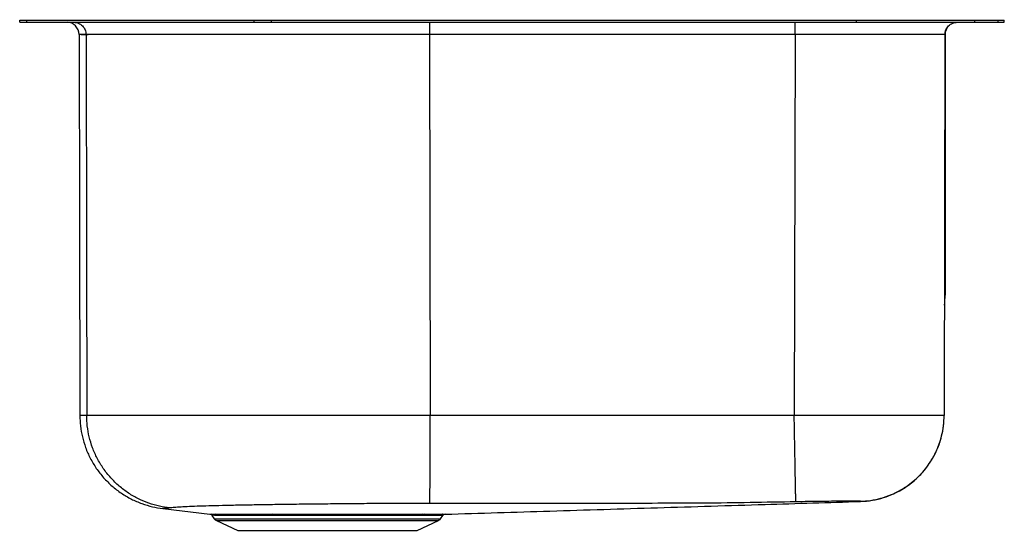
# Model space of a CAD drawing. Units: inches. Extents: x -10 to 10, y -10.4 to 0.
import ezdxf

# ---------------------------------------------------------------- set-up
doc = ezdxf.new("R2010")
doc.units = ezdxf.units.IN
doc.header["$MEASUREMENT"] = 0
doc.layers.get('0').update_dxf_attribs({"linetype": 'CONTINUOUS'})

# ---------------------------------------------------------------- blocks, each defined once
blk = doc.blocks.new('ELUH311910R_Left')
for p, q in [((-9.045, 0.006), (-9.045, 0)), ((-10, -0.046), (-10, 0)), ((-10, 0), (-9.854, 0)), ((-10, -0.046), (-9.854, -0.046)), ((-9.854, -0.046), (-9.854, 0)), ((-9.854, 0), (-5.24, 0)), ((-9.854, -0.046), (-5.24, -0.046)), ((-5.24, -0.046), (-5.24, 0)), ((-5.24, 0), (-4.887, 0)), ((-5.24, -0.046), (-4.887, -0.046)), ((-4.887, -0.046), (-4.887, 0)), ((-4.887, 0), (7, 0)), ((-4.887, -0.046), (7, -0.046)), ((7, -0.046), (7, 0)), ((7, 0), (9.401, 0)), ((7, -0.046), (9.401, -0.046)), ((9.025, -0.047), (9.046, -0.046)), ((9.401, -0.046), (9.401, 0)), ((9.401, 0), (9.874, 0)), ((9.401, -0.046), (9.874, -0.046)), ((9.874, -0.046), (9.874, 0)), ((9.874, 0), (10, 0)), ((9.874, -0.046), (10, -0.046)), ((10, -0.046), (10, 0)), ((-8.749, -0.295), (-8.606, -0.295)), ((-1.678, -0.295), (-1.663, -8.035)), ((5.749, -0.295), (-1.678, -0.295)), ((5.749, -0.295), (5.733, -8.035)), ((8.795, -0.295), (8.779, -8.035)), ((8.796, -0.296), (8.796, -5.59)), ((8.796, -0.296), (8.796, -0.296)), ((5.733, -8.035), (-1.663, -8.035)), ((7.079, -9.784), (7.079, -9.784)), ((-7.093, -9.927), (-6.139, -10.04)), ((-6.099, -10.04), (-6.014, -10.041)), ((-6.097, -10.067), (-6.047, -10.137)), ((-6.047, -10.137), (-1.453, -10.137)), ((-6.004, -10.174), (-5.572, -10.371)), ((-6.004, -10.174), (-1.496, -10.174)), ((-4.867, -10.042), (-4.713, -10.042)), ((-4.694, -10.069), (-4.845, -10.068)), ((-1.927, -10.371), (-1.496, -10.174)), ((-1.825, -10.071), (-1.849, -10.071)), ((-1.809, -10.044), (-1.785, -10.044)), ((-1.453, -10.071), (-1.466, -10.071)), ((-1.453, -10.137), (-1.406, -10.071)), ((-1.418, -10.044), (-1.405, -10.044)), ((-5.572, -10.371), (-1.927, -10.371))]:
    blk.add_line(p, q)
for points in [[(-8.795, -0.295), (-8.787, -4.142), (-8.778, -8.035)], [(-8.651, -0.295), (-8.644, -4.844), (-8.639, -8.035)]]:
    blk.add_lwpolyline(points)
for centre, radius, start, end in [((-9.045, -0.296), 0.25, 0.1479, 88.3794), ((9.046, -0.296), 0.25, 134.2112, 180), ((-6.106, -10.101), 0.0612, 34.3416, 83.3118), ((-5.959, -10.075), 0.108, 215, 245.4762), ((-6.021, -10.099), 0.0586, 32.9827, 83.234), ((-4.88, -10.074), 0.0348, 9.8759, 68.7296), ((-4.727, -10.072), 0.0337, 6.4782, 64.0227), ((-1.806, -10.093), 0.0491, 94.3069, 152.9406), ((-1.781, -10.094), 0.0498, 94.1254, 152.4617), ((-1.541, -10.075), 0.108, 294.5238, 325), ((-1.416, -10.105), 0.0605, 92.0204, 145.989), ((-1.403, -10.105), 0.0609, 91.962, 145.7733), ((-1.355, -10.107), 0.0625, 91.765, 145)]:
    blk.add_arc(centre, radius, start, end)
for points, knots in [([(-8.899, -0.046), (-8.866, -0.05), (-8.802, -0.057), (-8.72, -0.115), (-8.663, -0.197), (-8.655, -0.263), (-8.651, -0.295)], [0, 0, 0, 0, 0.25, 0.5, 0.75, 1, 1, 1, 1]), ([(-1.678, -0.046), (-1.678, -0.05), (-1.678, -0.057), (-1.678, -0.115), (-1.678, -0.197), (-1.678, -0.263), (-1.678, -0.295)], [0, 0, 0, 0, 0.25, 0.500001, 0.75, 1, 1, 1, 1]), ([(5.749, -0.295), (5.749, -0.263), (5.749, -0.197), (5.749, -0.115), (5.749, -0.057), (5.749, -0.05), (5.749, -0.046)], [0, 0, 0, 0, 0.25, 0.499999, 0.75, 1, 1, 1, 1]), ([(8.795, -0.295), (8.799, -0.263), (8.807, -0.197), (8.865, -0.115), (8.947, -0.057), (9.013, -0.05), (9.045, -0.046)], [0, 0, 0, 0, 0.25, 0.5, 0.75, 1, 1, 1, 1]), ([(-8.651, -0.295), (-8.651, -0.295), (-8.651, -0.295), (-8.729, -0.295), (-8.759, -0.295), (-8.791, -0.295), (-8.794, -0.295), (-8.795, -0.295)], [0, 0, 0, 0, 0.000001, 0.250809, 0.501941, 0.752749, 1, 1, 1, 1]), ([(-1.678, -0.295), (-1.678, -0.295), (-1.875, -0.295), (-2.272, -0.295), (-2.862, -0.295), (-3.444, -0.295), (-4.013, -0.295), (-4.565, -0.295), (-5.097, -0.295), (-5.605, -0.295), (-6.085, -0.295), (-6.532, -0.295), (-6.946, -0.295), (-7.323, -0.295), (-7.66, -0.295), (-7.952, -0.295), (-8.202, -0.295), (-8.402, -0.295), (-8.565, -0.295), (-8.607, -0.295), (-8.651, -0.295), (-8.651, -0.295)], [0, 0, 0, 0, 0, 0.058976, 0.118163, 0.17735, 0.236325, 0.295301, 0.354488, 0.413675, 0.472651, 0.531627, 0.590814, 0.650001, 0.708977, 0.767949, 0.827132, 0.886315, 0.945287, 1, 1, 1, 1, 1]), ([(8.795, -0.295), (8.795, -0.295), (8.795, -0.295), (8.788, -0.295), (8.757, -0.295), (8.703, -0.295), (8.628, -0.295), (8.533, -0.295), (8.419, -0.295), (8.285, -0.295), (8.132, -0.295), (7.964, -0.295), (7.781, -0.295), (7.581, -0.295), (7.368, -0.295), (7.146, -0.295), (6.914, -0.295), (6.671, -0.295), (6.423, -0.295), (6.172, -0.295), (5.948, -0.295), (5.807, -0.295), (5.749, -0.295), (5.749, -0.295)], [0, 0, 0, 0, 0.000001, 0.052926, 0.105851, 0.160314, 0.214778, 0.267701, 0.320624, 0.375086, 0.429547, 0.482454, 0.53536, 0.589803, 0.644245, 0.697166, 0.750087, 0.804546, 0.859004, 0.911357, 0.964069, 1, 1, 1, 1, 1]), ([(8.783, -5.796), (8.784, -5.795), (8.796, -5.727), (8.796, -5.658), (8.796, -5.59)], [0, 0, 0, 0, 0.02139, 1, 1, 1, 1]), ([(-8.778, -8.035), (-8.776, -8.107), (-8.771, -8.253), (-8.731, -8.473), (-8.665, -8.694), (-8.57, -8.909), (-8.447, -9.115), (-8.299, -9.304), (-8.127, -9.474), (-7.938, -9.619), (-7.735, -9.739), (-7.523, -9.829), (-7.309, -9.895), (-7.165, -9.917), (-7.094, -9.927)], [0, 0, 0, 0, 0.077771, 0.158414, 0.241511, 0.326548, 0.41293, 0.5, 0.587071, 0.673452, 0.75849, 0.841586, 0.922229, 1, 1, 1, 1]), ([(-8.639, -8.035), (-8.667, -8.035), (-8.723, -8.035), (-8.769, -8.035), (-8.775, -8.035), (-8.778, -8.035)], [0, 0, 0, 0, 0.333507, 0.667055, 1, 1, 1, 1]), ([(-1.663, -8.035), (-1.832, -8.035), (-2.168, -8.035), (-2.668, -8.035), (-3.163, -8.035), (-3.651, -8.035), (-4.13, -8.035), (-4.596, -8.035), (-5.046, -8.035), (-5.478, -8.035), (-5.892, -8.035), (-6.285, -8.035), (-6.654, -8.035), (-6.996, -8.035), (-7.311, -8.035), (-7.599, -8.035), (-7.856, -8.035), (-8.081, -8.035), (-8.273, -8.035), (-8.431, -8.035), (-8.558, -8.035), (-8.612, -8.035), (-8.639, -8.035)], [0, 0, 0, 0, 0.050191, 0.100033, 0.149784, 0.199697, 0.249985, 0.300052, 0.349843, 0.399613, 0.449618, 0.499927, 0.549891, 0.599651, 0.64946, 0.699576, 0.749832, 0.799714, 0.849463, 0.899332, 0.949575, 1, 1, 1, 1]), ([(-6.951, -9.915), (-7.021, -9.905), (-7.165, -9.885), (-7.378, -9.823), (-7.59, -9.735), (-7.793, -9.618), (-7.983, -9.474), (-8.155, -9.305), (-8.305, -9.116), (-8.428, -8.91), (-8.524, -8.695), (-8.591, -8.474), (-8.631, -8.254), (-8.637, -8.107), (-8.639, -8.035)], [0, 0, 0, 0, 0.077652, 0.158233, 0.241322, 0.326395, 0.412845, 0.5, 0.587155, 0.673605, 0.758678, 0.841767, 0.922348, 1, 1, 1, 1]), ([(-1.666, -9.823), (-1.666, -9.817), (-1.666, -9.804), (-1.666, -9.752), (-1.666, -9.674), (-1.666, -9.566), (-1.665, -9.431), (-1.665, -9.27), (-1.665, -9.087), (-1.664, -8.888), (-1.664, -8.678), (-1.664, -8.463), (-1.663, -8.248), (-1.663, -8.105), (-1.663, -8.035)], [0, 0, 0, 0, 0.077286, 0.157677, 0.24074, 0.325924, 0.412583, 0.5, 0.587417, 0.674077, 0.759261, 0.842323, 0.922714, 1, 1, 1, 1]), ([(8.779, -8.035), (8.774, -8.035), (8.763, -8.035), (8.683, -8.035), (8.555, -8.035), (8.379, -8.035), (8.157, -8.035), (7.894, -8.035), (7.594, -8.035), (7.262, -8.035), (6.904, -8.035), (6.526, -8.035), (6.133, -8.035), (5.866, -8.035), (5.733, -8.035)], [0, 0, 0, 0, 0.083381, 0.166351, 0.250005, 0.333035, 0.416257, 0.49978, 0.582716, 0.666313, 0.749443, 0.832536, 0.916307, 1, 1, 1, 1]), ([(5.765, -9.791), (5.765, -9.787), (5.765, -9.779), (5.764, -9.733), (5.763, -9.667), (5.761, -9.584), (5.759, -9.493), (5.757, -9.386), (5.755, -9.265), (5.753, -9.131), (5.75, -8.987), (5.747, -8.834), (5.744, -8.659), (5.74, -8.462), (5.736, -8.248), (5.734, -8.105), (5.733, -8.035)], [0, 0, 0, 0, 0.077014, 0.157258, 0.240287, 0.30407, 0.368824, 0.434243, 0.5, 0.565756, 0.631175, 0.69593, 0.759713, 0.842742, 0.922986, 1, 1, 1, 1]), ([(7.076, -9.78), (7.146, -9.776), (7.287, -9.767), (7.499, -9.721), (7.692, -9.655), (7.864, -9.572), (8.013, -9.482), (8.154, -9.376), (8.284, -9.255), (8.401, -9.122), (8.503, -8.979), (8.59, -8.828), (8.668, -8.654), (8.73, -8.459), (8.771, -8.246), (8.776, -8.105), (8.779, -8.035)], [0, 0, 0, 0, 0.077044, 0.157304, 0.240335, 0.304111, 0.368855, 0.43426, 0.5, 0.56574, 0.631145, 0.695889, 0.759666, 0.842697, 0.922956, 1, 1, 1, 1]), ([(7.079, -9.784), (7.161, -9.779), (7.319, -9.767), (7.543, -9.711), (7.742, -9.636), (7.911, -9.549), (8.05, -9.457), (8.163, -9.368), (8.259, -9.28), (8.345, -9.188), (8.424, -9.091), (8.495, -8.99), (8.56, -8.882), (8.622, -8.761), (8.681, -8.618), (8.732, -8.446), (8.77, -8.249), (8.776, -8.109), (8.779, -8.035)], [0, 0, 0, 0, 0.0909877, 0.1767588, 0.2556913, 0.3265084, 0.3882934, 0.4404534, 0.4869726, 0.5334697, 0.5798556, 0.6260134, 0.6718301, 0.7197663, 0.7771535, 0.8437578, 0.9185092, 1, 1, 1, 1]), ([(5.765, -9.791), (5.455, -9.797), (4.834, -9.808), (3.899, -9.821), (2.967, -9.822), (1.111, -9.825), (-0.432, -9.824), (-1.666, -9.823)], [0, 0, 0, 0, 0.1251944, 0.2510332, 0.3771759, 0.5017055, 1, 1, 1, 1]), ([(-1.356, -10.044), (-0.647, -10.022), (0.791, -9.978), (2.956, -9.911), (5.059, -9.847), (6.433, -9.804), (7.079, -9.784)], [0, 0, 0, 0, 0.252009, 0.510752, 0.769726, 1, 1, 1, 1]), ([(7.076, -9.78), (7.071, -9.78), (7.061, -9.779), (6.982, -9.778), (6.86, -9.779), (6.695, -9.779), (6.495, -9.781), (6.268, -9.784), (6.021, -9.787), (5.851, -9.79), (5.765, -9.791)], [0, 0, 0, 0, 0.1252947, 0.2512014, 0.3764117, 0.5022074, 0.6270584, 0.7518839, 0.8761216, 1, 1, 1, 1]), ([(7.079, -9.784), (7.079, -9.784), (7.079, -9.784), (7.079, -9.784), (7.077, -9.781), (7.076, -9.78)], [0, 0, 0, 0, 0.2747329, 0.6363587, 1, 1, 1, 1]), ([(-6.951, -9.915), (-6.979, -9.918), (-7.036, -9.924), (-7.084, -9.926), (-7.09, -9.927), (-7.094, -9.927)], [0, 0, 0, 0, 0.336111, 0.668543, 1, 1, 1, 1]), ([(-1.666, -9.823), (-1.823, -9.823), (-2.136, -9.823), (-2.603, -9.826), (-3.066, -9.83), (-3.52, -9.834), (-3.959, -9.838), (-4.378, -9.843), (-4.777, -9.848), (-5.151, -9.854), (-5.498, -9.86), (-5.813, -9.867), (-6.096, -9.874), (-6.345, -9.881), (-6.557, -9.889), (-6.729, -9.898), (-6.866, -9.906), (-6.922, -9.912), (-6.951, -9.915)], [0, 0, 0, 0, 0.061986, 0.123498, 0.185988, 0.248909, 0.311545, 0.373837, 0.436273, 0.499176, 0.561631, 0.623855, 0.686349, 0.749206, 0.811587, 0.873902, 0.936692, 1, 1, 1, 1]), ([(-6.14, -10.04), (-6.14, -10.04), (-6.143, -10.04), (-6.131, -10.04), (-6.11, -10.04), (-6.099, -10.04)], [0, 0, 0, 0, 0.099874, 0.554594, 1, 1, 1, 1]), ([(-6.14, -10.04), (-6.139, -10.04), (-6.133, -10.041), (-6.121, -10.044), (-6.106, -10.051), (-6.098, -10.06), (-6.094, -10.065)], [0, 0, 0, 0, 0.054076, 0.348246, 0.662081, 1, 1, 1, 1]), ([(-6.056, -10.066), (-6.066, -10.066), (-6.087, -10.066), (-6.098, -10.066), (-6.096, -10.066), (-6.096, -10.066)], [0, 0, 0, 0, 0.445835, 0.8880984, 1, 1, 1, 1]), ([(-5.972, -10.067), (-5.972, -10.067), (-6.007, -10.067), (-6.031, -10.067), (-6.056, -10.066)], [0, 0, 0, 0, 0.0001999, 1, 1, 1, 1]), ([(-6.014, -10.041), (-5.992, -10.041), (-5.948, -10.041), (-5.864, -10.041), (-5.766, -10.041), (-5.653, -10.041), (-5.527, -10.041), (-5.386, -10.042), (-5.232, -10.042), (-5.06, -10.042), (-4.934, -10.042), (-4.867, -10.042)], [0, 0, 0, 0, 0.105414, 0.210829, 0.319056, 0.427283, 0.537188, 0.647093, 0.760197, 0.873301, 1, 1, 1, 1]), ([(-4.845, -10.068), (-4.911, -10.068), (-5.033, -10.068), (-5.199, -10.068), (-5.349, -10.068), (-5.489, -10.068), (-5.615, -10.068), (-5.725, -10.068), (-5.821, -10.067), (-5.905, -10.067), (-5.949, -10.067), (-5.972, -10.067)], [0, 0, 0, 0, 0.12666, 0.236556, 0.346451, 0.459538, 0.572625, 0.678065, 0.783506, 0.891753, 1, 1, 1, 1]), ([(-4.713, -10.042), (-4.633, -10.042), (-4.473, -10.042), (-4.222, -10.042), (-3.964, -10.043), (-3.698, -10.043), (-3.43, -10.043), (-3.165, -10.044), (-2.908, -10.044), (-2.661, -10.044), (-2.422, -10.044), (-2.197, -10.044), (-1.987, -10.044), (-1.868, -10.044), (-1.809, -10.044)], [0, 0, 0, 0, 0.079195, 0.158622, 0.237817, 0.320295, 0.403034, 0.485512, 0.56819, 0.651132, 0.73381, 0.822431, 0.911379, 1, 1, 1, 1]), ([(-1.849, -10.071), (-1.887, -10.071), (-1.962, -10.071), (-2.091, -10.071), (-2.231, -10.071), (-2.355, -10.071), (-2.486, -10.071), (-2.624, -10.071), (-2.8, -10.071), (-2.986, -10.07), (-3.176, -10.07), (-3.369, -10.07), (-3.564, -10.07), (-3.762, -10.07), (-3.958, -10.069), (-4.148, -10.069), (-4.333, -10.069), (-4.516, -10.069), (-4.635, -10.069), (-4.694, -10.069)], [0, 0, 0, 0, 0.058651, 0.117301, 0.177511, 0.237721, 0.266109, 0.327281, 0.388453, 0.4514, 0.514347, 0.575396, 0.636446, 0.699261, 0.762075, 0.820772, 0.879468, 0.939734, 1, 1, 1, 1]), ([(-1.466, -10.071), (-1.482, -10.071), (-1.513, -10.071), (-1.578, -10.071), (-1.657, -10.071), (-1.74, -10.071), (-1.801, -10.071), (-1.825, -10.071)], [0, 0, 0, 0, 0.210043, 0.420086, 0.635727, 0.851368, 1, 1, 1, 1]), ([(-1.785, -10.044), (-1.749, -10.044), (-1.679, -10.044), (-1.59, -10.044), (-1.513, -10.044), (-1.456, -10.044), (-1.429, -10.044), (-1.418, -10.044)], [0, 0, 0, 0, 0.21004, 0.42008, 0.635716, 0.851353, 1, 1, 1, 1]), ([(-1.406, -10.071), (-1.408, -10.071), (-1.412, -10.071), (-1.439, -10.071), (-1.453, -10.071)], [0, 0, 0, 0, 0.49746, 1, 1, 1, 1]), ([(-1.405, -10.044), (-1.391, -10.044), (-1.363, -10.044), (-1.359, -10.044), (-1.357, -10.044)], [0, 0, 0, 0, 0.497461, 1, 1, 1, 1])]:
    blk.add_open_spline(points, degree=3, knots=knots)

msp = doc.modelspace()

# ---------------------------------------------------------------- block references
msp.add_blockref('ELUH311910R_Left', (0, 0))

doc.saveas('drawing.dxf')
